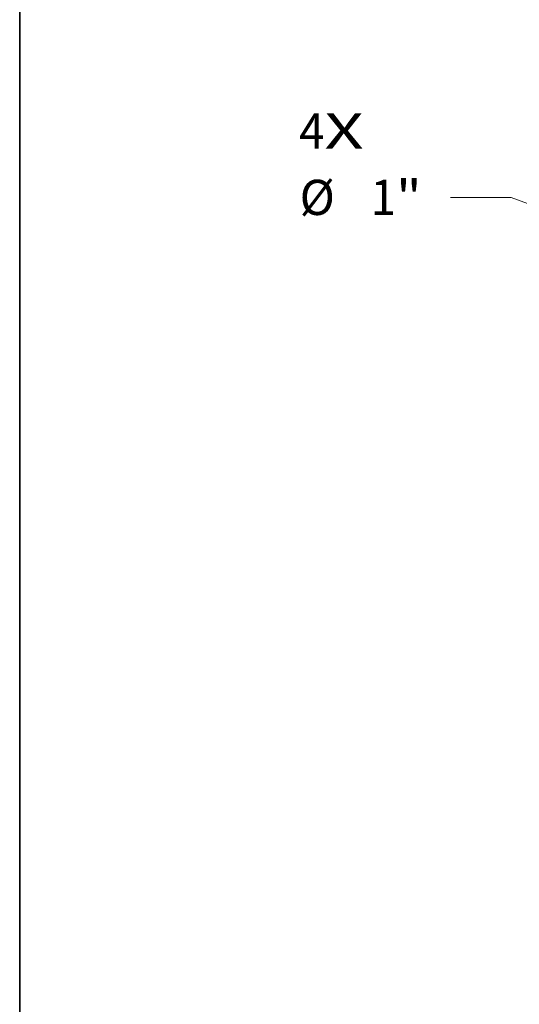
# Model space of a CAD drawing. Extents: x 0 to 10.8, y 0 to 8.3.
# Drawn here: x 0.2 to 1.6, y 4 to 6.8 of the extents above; entities that cross this region are included whole.
import ezdxf
from ezdxf.enums import TextEntityAlignment as Align

# ---------------------------------------------------------------- set-up
doc = ezdxf.new("R2010")
doc.units = 0
doc.header["$MEASUREMENT"] = 0
doc.layers.get('0').update_dxf_attribs({"lineweight": 13})
doc.layers.add('1', color=7, linetype='Continuous', lineweight=13)
doc.styles.get("Standard").update_dxf_attribs({"font": 'isocp.shx'})

# ---------------------------------------------------------------- blocks, each defined once
blk = doc.blocks.new('BLOCK7')
at = {"color": 7, "lineweight": 13, "ltscale": 0.03937}
for s, p, p2 in [('4', (-4.9897, 0.8971), (-4.8475, 0.8971)), ('X', (-4.8475, 0.8971), (-4.6287, 0.8971))]:
    blk.add_text(s, height=0.1969, dxfattribs=at).set_placement(p, p2, align=Align.FIT)
blk = doc.blocks.new('BLOCK9')
at = {"color": 7, "lineweight": 13, "ltscale": 0.0085}
blk.add_line((-3.8035, 0.6247), (-4.1435, 0.6247), dxfattribs=at)
at = {"color": 7, "lineweight": 13, "ltscale": 0.03937}
blk.add_line((-2.9685, 0.3139), (-3.8035, 0.6247), dxfattribs=at)
blk.add_lwpolyline([(-2.9917, 0.2514), (-2.5936, 0.1744), (-2.9452, 0.3764)], close=True, dxfattribs=at)
blk.add_solid([(-2.9917, 0.2514), (-2.5936, 0.1744), (-2.9917, 0.2514), (-2.9452, 0.3764)], dxfattribs=at)
for s, height, p, p2 in [('%%c', 0.19685, (-4.9869, 0.5262), (-4.7901, 0.5262)), ('1', 0.1969, (-4.5901, 0.5262), (-4.4479, 0.5262)), ('"', 0.1969, (-4.4479, 0.5262), (-4.3035, 0.5262))]:
    blk.add_text(s, height=height, dxfattribs=at).set_placement(p, p2, align=Align.FIT)

msp = doc.modelspace()

# ---------------------------------------------------------------- linework, layer by layer
at = {"layer": '1', "color": 7, "lineweight": 35, "ltscale": 0.03937}
msp.add_line((0.25, 0.25), (0.25, 8.25), dxfattribs=at)

# ---------------------------------------------------------------- block references
at = {"lineweight": 0, "xscale": 0.5, "yscale": 0.5, "zscale": 0.5}
for name in ['BLOCK7', 'BLOCK9']:
    msp.add_blockref(name, (3.5263, 5.9844), dxfattribs=at)

doc.saveas('drawing.dxf')
